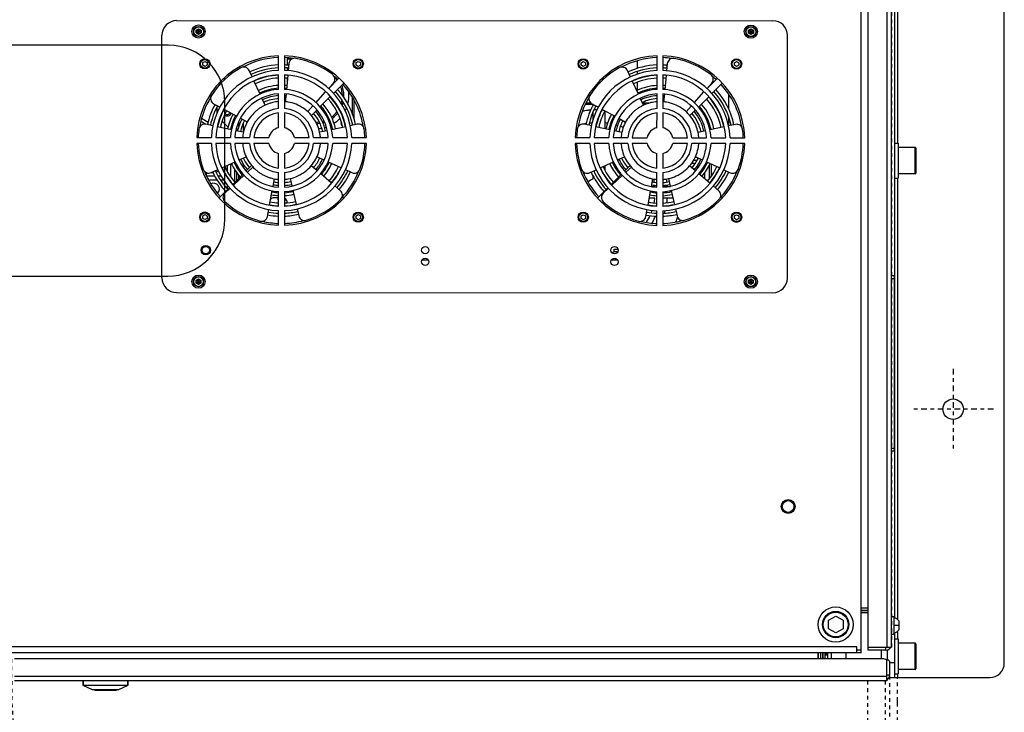
# Model space of a CAD drawing. Units: inches. Extents: x 0 to 827, y -15 to 585.
# Drawn here: x 243 to 269, y 493 to 512 of the extents above; entities that cross this region are included whole.
import ezdxf

# ---------------------------------------------------------------- set-up
doc = ezdxf.new("R2010")
doc.units = ezdxf.units.IN
doc.header["$LTSCALE"] = 5
for name, pattern in [('AXES2', [1.125, 0.75, -0.125, 0.125, -0.125]), ('CACHE', [0.375, 0.25, -0.125]), ('FANTOME', [2.5, 1.25, -0.25, 0.25, -0.25, 0.25, -0.25])]:
    doc.linetypes.add(name, pattern=pattern)
for name, color, linetype in [('GE-ANCHORAGE_FLOOR', 222, 'Continuous'), ('GE-CLEARANCE', 83, 'FANTOME'), ('GE-EQUIPMENT', 140, 'Continuous'), ('GE-EQUIPMENT_INSERTION', 140, 'Continuous'), ('GE-EQUIPMENT_LIGHT', 141, 'Continuous'), ('GE-EQUIPMENT_MOVEMENT', 241, 'CACHE'), ('GE-EQUIPMENT_OUTLINE', 131, 'CACHE')]:
    doc.layers.add(name, color=color, linetype=linetype)

# ---------------------------------------------------------------- blocks, each defined once
blk = doc.blocks.new('*U434')
at = {"layer": 'GE-ANCHORAGE_FLOOR'}
blk.add_lwpolyline([(1287.19, -714.25), (1356, -714.25, 0.414214), (1366, -704.25), (1366, -17.25, 0.414214), (1356, -7.25), (1286, -7.25)], format="xyb", dxfattribs=at)
blk.add_lwpolyline([(833.25, -400.75), (833.25, -320.75, 0.410463), (794.75, -281.75), (574.25, -281.75, 0.414214), (535.25, -320.75), (535.25, -400.75, 0.414214), (574.25, -439.75), (794.25, -439.75, 0.414214)], format="xyb", close=True, dxfattribs=at)
at = {"layer": 'GE-ANCHORAGE_FLOOR', "color": 83, "linetype": 'AXES2'}
for points in [[(1331, -503.25), (1331, -558.25)], [(1358.5, -530.75), (1303.5, -530.75)]]:
    blk.add_lwpolyline(points, dxfattribs=at)
at = {"layer": 'GE-ANCHORAGE_FLOOR'}
blk.add_circle((1331, -530.75), 7, dxfattribs=at)
at = {"layer": 'GE-CLEARANCE'}
blk.add_lwpolyline([(73, -714.25), (73, -1397.25), (1293, -1397.25), (1293, -714.25)], dxfattribs=at)
at = {"layer": 'GE-EQUIPMENT'}
for p, q in [((1289, -693.55), (1289, -10.25)), ((1273, -693.55), (1289, -693.55)), ((1286, -695.41), (1286, -702.05)), ((1286.6, -702.05), (1285.6, -702.05)), ((1285.6, -716.55), (1285.6, -702.05)), ((1287.6, -703.05), (1286.6, -702.05)), ((1287.6, -703.05), (1287.6, -712.55)), ((1285.6, -716.55), (689.45, -716.55))]:
    blk.add_line(p, q, dxfattribs=at)
for centre, start, end in [((1285, -691.55), 270, 329.55868), ((1283.6, -712.55), 300.44132, 0)]:
    blk.add_arc(centre, 4, start, end, dxfattribs=at)
at = {"layer": 'GE-EQUIPMENT_LIGHT'}
for p, q in [((1286, -693.55), (1286, -10.25)), ((1293, -46.98), (1293, -348.75)), ((1268.25, -695.3), (1268.25, -70)), ((1273, -693.55), (1273, -70)), ((1291, -231.3), (1291, -501.3)), ((800.29, -265), (1207.79, -265.09)), ((790.25, -440.99), (790.29, -274.99)), ((813.59, -271.52), (815.29, -270.54)), ((813.59, -273.48), (816.99, -271.52)), ((813.59, -273.48), (813.59, -271.52)), ((813.59, -271.52), (816.99, -273.48)), ((815.29, -274.46), (813.59, -273.48)), ((813.79, -271.63), (815.29, -270.77)), ((813.79, -273.37), (813.79, -271.63)), ((815.29, -274.23), (813.79, -273.37)), ((815.29, -274.46), (815.29, -270.54)), ((815.29, -270.54), (816.99, -271.52)), ((815.29, -270.77), (816.79, -271.63)), ((816.79, -273.37), (815.29, -274.23)), ((816.99, -273.48), (815.29, -274.46)), ((816.79, -271.63), (816.79, -273.37)), ((816.99, -271.52), (816.99, -273.48)), ((1191.09, -271.6), (1192.79, -270.62)), ((1191.09, -273.56), (1194.49, -271.6)), ((1191.09, -271.6), (1194.49, -273.56)), ((1191.09, -273.56), (1191.09, -271.6)), ((1192.79, -274.55), (1191.09, -273.56)), ((1191.29, -271.72), (1192.79, -270.85)), ((1191.29, -273.45), (1191.29, -271.72)), ((1192.79, -274.32), (1191.29, -273.45)), ((1192.79, -270.62), (1194.49, -271.6)), ((1192.79, -274.55), (1192.79, -270.62)), ((1192.79, -270.85), (1194.29, -271.72)), ((1194.29, -273.45), (1192.79, -274.32)), ((1194.49, -273.56), (1192.79, -274.55)), ((1194.29, -271.72), (1194.29, -273.45)), ((1194.49, -271.6), (1194.49, -273.56)), ((1217.75, -441.09), (1217.79, -275.09)), ((870.03, -299.05), (870.03, -289.05)), ((874.03, -289.05), (874.03, -299.05)), ((1128.63, -299.11), (1128.63, -289.1)), ((1132.63, -289.1), (1132.63, -299.11)), ((816.63, -294.6), (816.13, -294.6)), ((818.13, -293.73), (819.63, -292.87)), ((818.13, -295.47), (818.13, -293.73)), ((819.63, -296.33), (818.13, -295.47)), ((819.63, -292.87), (821.13, -293.74)), ((821.13, -295.47), (819.63, -296.33)), ((821.13, -293.74), (821.13, -295.47)), ((822.63, -294.6), (823.13, -294.6)), ((875.81, -290.4), (875.81, -295.42)), ((877.06, -294.4), (876.58, -299.4)), ((876.59, -291.4), (876.59, -290.46)), ((878.99, -291.4), (876.59, -291.4)), ((921.43, -294.62), (920.93, -294.62)), ((922.93, -293.76), (924.43, -292.89)), ((922.93, -295.49), (922.93, -293.76)), ((924.43, -296.36), (922.93, -295.49)), ((924.43, -292.89), (925.93, -293.76)), ((925.93, -295.49), (924.43, -296.36)), ((925.93, -293.76), (925.93, -295.49)), ((927.43, -294.62), (927.93, -294.62)), ((1075.23, -294.66), (1074.73, -294.66)), ((1076.73, -293.79), (1078.23, -292.93)), ((1076.73, -295.52), (1076.73, -293.79)), ((1078.23, -296.39), (1076.73, -295.52)), ((1078.23, -292.93), (1079.73, -293.79)), ((1079.73, -295.52), (1078.23, -296.39)), ((1079.73, -293.79), (1079.73, -295.52)), ((1081.23, -294.66), (1081.73, -294.66)), ((1115.06, -292.63), (1115.06, -297.81)), ((1135.66, -294.46), (1135.18, -299.46)), ((1137.5, -291.5), (1137.5, -290.86)), ((1180.03, -294.68), (1179.53, -294.68)), ((1181.53, -293.81), (1183.03, -292.95)), ((1181.53, -295.55), (1181.53, -293.81)), ((1183.03, -296.41), (1181.53, -295.55)), ((1183.03, -292.95), (1184.53, -293.82)), ((1184.53, -295.55), (1183.03, -296.41)), ((1184.53, -293.82), (1184.53, -295.55)), ((1186.03, -294.68), (1186.53, -294.68)), ((845.81, -296.69), (845.81, -296.72)), ((851.89, -303.53), (849.81, -299.06)), ((870.03, -312.07), (870.03, -302.06)), ((874.03, -302.06), (874.03, -312.07)), ((876.3, -302.37), (875.35, -312.27)), ((875.81, -297.43), (875.81, -299.3)), ((875.81, -302.3), (875.81, -302.47)), ((1110.49, -303.59), (1108.41, -299.11)), ((1115.06, -299.89), (1115.06, -301.88)), ((1128.63, -312.13), (1128.63, -302.11)), ((1132.63, -302.11), (1132.63, -312.13)), ((1134.9, -302.43), (1133.95, -312.32)), ((830.03, -308.61), (829.36, -307.94)), ((833.29, -305.22), (832.68, -304.61)), ((833.45, -305.09), (832.83, -304.47)), ((857.33, -315.29), (853.14, -306.24)), ((875.81, -304.53), (875.81, -307.49)), ((904.13, -311.55), (907.49, -307.83)), ((904.15, -311.57), (911.24, -304.49)), ((907.48, -314.9), (914.56, -307.81)), ((1088.63, -308.67), (1087.96, -307.99)), ((1091.89, -305.28), (1091.28, -304.67)), ((1092.05, -305.15), (1091.43, -304.53)), ((1115.93, -315.34), (1111.74, -306.3)), ((1115.06, -305.03), (1115.06, -305.15)), ((1115.06, -307.36), (1115.06, -312.74)), ((1162.73, -311.61), (1166.09, -307.89)), ((1162.75, -311.63), (1169.84, -304.55)), ((1166.08, -314.95), (1173.16, -307.87)), ((870.03, -325.1), (870.03, -315.07)), ((874.03, -315.08), (874.03, -325.1)), ((875.06, -315.25), (874.56, -320.48)), ((895.43, -321.15), (902.12, -313.76)), ((1128.63, -325.16), (1128.63, -315.13)), ((1132.63, -315.13), (1132.63, -325.16)), ((1133.66, -315.31), (1133.16, -320.54)), ((1154.03, -321.21), (1160.72, -313.82)), ((1177.5, -315.3), (1177.5, -325.32)), ((825.56, -321.82), (830.01, -324.23)), ((860.82, -322.83), (858.62, -318.07)), ((898.29, -324.08), (905.35, -317.02)), ((920.59, -329.48), (920.59, -317.67)), ((921.59, -332.3), (921.59, -319.57)), ((1085.16, -322.41), (1079.61, -322.41)), ((1083.68, -321.52), (1080.09, -321.52)), ((1084.11, -321.87), (1084.11, -322.41)), ((1084.16, -321.87), (1088.61, -324.28)), ((1119.42, -322.89), (1117.22, -318.13)), ((1123.13, -321.52), (1118.79, -321.52)), ((1120.55, -322.42), (1119.21, -322.42)), ((1156.89, -324.14), (1163.95, -317.07)), ((827.81, -324.21), (827.81, -328.51)), ((832.63, -325.65), (841.38, -330.39)), ((870.02, -338.24), (870.03, -328.12)), ((874.03, -328.12), (874.02, -338.24)), ((889.91, -327.26), (893.41, -323.39)), ((892.46, -329.91), (896.19, -326.17)), ((1084.91, -333.08), (1084.91, -327.64)), ((1085.56, -326.04), (1085.61, -326.04)), ((1085.61, -326.04), (1085.64, -326.03)), ((1091.23, -325.71), (1099.98, -330.45)), ((1092.91, -326.62), (1092.91, -338.95)), ((1128.62, -338.29), (1128.63, -328.17)), ((1132.63, -328.18), (1132.62, -338.29)), ((1148.51, -327.31), (1152.01, -323.44)), ((1151.06, -329.96), (1154.79, -326.23)), ((825.16, -336.92), (820.36, -335.89)), ((831.43, -333.83), (835.44, -337.85)), ((839.81, -331.52), (839.81, -333.5)), ((842.81, -337.43), (842.81, -334.32)), ((843.95, -331.79), (848.59, -334.31)), ((845.81, -335.35), (845.81, -341.37)), ((923.69, -335.91), (918.89, -336.94)), ((1083.76, -336.98), (1078.96, -335.94)), ((1102.55, -331.84), (1107.19, -334.36)), ((1182.29, -335.97), (1177.49, -337)), ((1177.5, -330.76), (1177.5, -337)), ((837.88, -339.66), (828.1, -337.55)), ((845.97, -341.4), (840.87, -340.3)), ((841.31, -338.16), (841.31, -340.4)), ((903.17, -340.32), (898.08, -341.41)), ((915.95, -337.57), (906.17, -339.67)), ((1096.48, -339.72), (1086.7, -337.61)), ((1104.57, -341.46), (1099.47, -340.36)), ((1161.77, -340.37), (1156.68, -341.47)), ((1174.55, -337.63), (1164.77, -339.73)), ((814.06, -345), (824.06, -345)), ((824.06, -349), (814.06, -349)), ((827.07, -345), (837.08, -345)), ((837.08, -349), (827.07, -349)), ((840.08, -345.01), (850.11, -345.01)), ((850.11, -349.01), (840.08, -349.01)), ((853.13, -345.01), (863.25, -345.01)), ((863.25, -349.01), (853.13, -349.01)), ((880.8, -345.01), (890.92, -345.02)), ((890.92, -349.02), (880.8, -349.01)), ((893.93, -345.02), (903.96, -345.02)), ((903.96, -349.02), (893.93, -349.02)), ((906.96, -345.02), (916.98, -345.02)), ((916.98, -349.02), (906.96, -349.02)), ((919.98, -345.02), (929.99, -345.03)), ((929.99, -349.03), (919.98, -349.02)), ((1072.66, -345.06), (1082.66, -345.06)), ((1082.66, -349.06), (1072.66, -349.06)), ((1085.67, -345.06), (1095.68, -345.06)), ((1095.68, -349.06), (1085.67, -349.06)), ((1098.68, -345.06), (1108.71, -345.06)), ((1108.71, -349.06), (1098.68, -349.06)), ((1111.73, -345.07), (1121.85, -345.07)), ((1121.85, -349.07), (1111.73, -349.07)), ((1139.4, -345.07), (1149.52, -345.07)), ((1149.52, -349.07), (1139.4, -349.07)), ((1152.53, -345.07), (1162.56, -345.08)), ((1162.56, -349.08), (1152.53, -349.07)), ((1165.56, -345.08), (1175.58, -345.08)), ((1175.58, -349.08), (1165.56, -349.08)), ((1178.58, -345.08), (1188.59, -345.08)), ((1188.59, -349.08), (1178.58, -349.08)), ((1291, -348.75), (1293.5, -348.75)), ((1293.5, -348.75), (1293.5, -372.75)), ((870.02, -365.91), (870.02, -355.79)), ((874.02, -355.79), (874.02, -365.91)), ((1128.62, -365.96), (1128.62, -355.84)), ((1132.62, -355.84), (1132.62, -365.96)), ((1305, -351.75), (1293.5, -351.75)), ((1305, -369.75), (1305, -351.75)), ((1305.5, -352.25), (1305.5, -369.25)), ((831.13, -365.67), (840.2, -361.53)), ((837.31, -371.93), (837.31, -362.85)), ((839.81, -361.71), (839.81, -362.51)), ((843.02, -360.25), (847.78, -358.08)), ((845.81, -362.98), (845.81, -365.08)), ((896.26, -358.09), (901.02, -360.26)), ((903.84, -361.55), (912.91, -365.69)), ((1089.73, -365.73), (1098.8, -361.59)), ((1101.62, -360.3), (1106.38, -358.13)), ((1154.65, -362.72), (1152.16, -362.72)), ((1155.89, -360.72), (1153.48, -360.72)), ((1156.14, -358.72), (1154.56, -358.72)), ((1154.86, -358.14), (1159.62, -360.32)), ((1156.21, -358.76), (1156.21, -360.17)), ((1162.44, -361.6), (1171.51, -365.75)), ((1165.81, -371.29), (1165.81, -363.14)), ((1305.5, -360.75), (1305, -360.75)), ((820.75, -371.47), (820.75, -369.01)), ((823.94, -368.95), (828.41, -366.91)), ((834.81, -363.99), (834.81, -367.9)), ((845.76, -369.94), (838.69, -377.01)), ((839.81, -366.52), (839.81, -375.1)), ((841.31, -363.5), (841.31, -365.11)), ((841.31, -368.87), (841.31, -374.39)), ((842.81, -367.57), (842.81, -366.17)), ((851.58, -364.12), (847.85, -367.85)), ((852.48, -365.14), (848.67, -368.67)), ((870.01, -378.95), (870.02, -368.92)), ((874.02, -368.92), (874.01, -378.95)), ((896.31, -367.74), (892.29, -364.31)), ((892.32, -364.28), (892.68, -364.64)), ((906.11, -376.1), (898.54, -369.64)), ((915.63, -366.93), (920.09, -368.97)), ((1082.54, -369.01), (1087.01, -366.97)), ((1092.91, -364.28), (1092.91, -367.15)), ((1104.36, -370), (1097.29, -377.07)), ((1110.18, -364.17), (1106.45, -367.91)), ((1111.08, -365.19), (1107.27, -368.73)), ((1128.61, -379.01), (1128.62, -368.98)), ((1132.62, -368.98), (1132.61, -379.01)), ((1154.91, -367.79), (1150.89, -364.37)), ((1150.92, -364.34), (1151.28, -364.69)), ((1156.21, -364.03), (1156.21, -366.1)), ((1164.71, -376.16), (1157.14, -369.7)), ((1161.31, -365.36), (1161.31, -363.61)), ((1161.31, -373.25), (1161.31, -368.97)), ((1164.31, -364.01), (1164.31, -373.23)), ((1174.23, -366.99), (1178.69, -369.03)), ((1305, -369.75), (1293.5, -369.75)), ((826.46, -371.47), (820.75, -371.47)), ((822.17, -373.87), (827.79, -373.87)), ((830.93, -371.47), (828.73, -371.47)), ((830.14, -373.87), (832.26, -373.87)), ((834.57, -371.47), (834.35, -371.47)), ((846.43, -370.75), (839.12, -377.53)), ((842.81, -372.89), (842.81, -370.8)), ((866.23, -378.32), (867.18, -373.22)), ((877.95, -373), (879.11, -378.1)), ((1084.91, -373.25), (1084.91, -371.19)), ((1092.91, -371.14), (1092.91, -371.44)), ((1105.03, -370.81), (1097.72, -377.59)), ((1124.83, -378.37), (1125.78, -373.28)), ((1136.55, -373.05), (1137.71, -378.16)), ((1165.81, -374.84), (1165.81, -374.65)), ((1291, -372.75), (1293.5, -372.75)), ((1293, -372.75), (1293, -674.52)), ((836.57, -379.13), (829.48, -386.21)), ((836.93, -379.56), (833.27, -382.95)), ((834.81, -377.01), (834.81, -379.97)), ((863.87, -391.12), (865.68, -381.31)), ((870.01, -391.97), (870.01, -381.95)), ((874.01, -381.96), (874.01, -391.97)), ((879.79, -381.09), (882.02, -390.87)), ((912.22, -381.32), (908.38, -378.04)), ((1095.17, -379.19), (1088.1, -386.25)), ((1095.53, -379.62), (1091.87, -383.01)), ((1122.47, -391.18), (1124.28, -381.36)), ((1124.83, -378.42), (1127.2, -378.42)), ((1128.61, -392.02), (1128.61, -382.01)), ((1132.61, -378.42), (1137.77, -378.42)), ((1132.61, -382.01), (1132.61, -392.03)), ((1138.39, -381.15), (1140.62, -390.92)), ((1170.82, -381.37), (1166.98, -378.09)), ((833.4, -388.94), (832.8, -389.54)), ((870.01, -386.2), (866.81, -386.2)), ((910.4, -389.02), (911.11, -389.73)), ((913.46, -385.43), (914.39, -386.36)), ((1092, -389), (1091.37, -389.63)), ((1127.2, -386.42), (1123.35, -386.42)), ((1139.59, -386.42), (1132.61, -386.42)), ((1169, -389.07), (1169.68, -389.75)), ((1172.06, -385.49), (1173, -386.43)), ((862.41, -398.98), (863.32, -394.06)), ((870.01, -404.98), (870.01, -394.97)), ((874.01, -394.97), (874.01, -404.98)), ((882.69, -393.8), (883.77, -398.54)), ((1121.01, -399.04), (1121.92, -394.12)), ((1128.61, -405.03), (1128.61, -395.03)), ((1132.61, -395.03), (1132.61, -405.04)), ((1141.29, -393.85), (1142.37, -398.6)), ((816.61, -399.4), (816.11, -399.4)), ((818.11, -398.53), (819.61, -397.67)), ((818.11, -400.27), (818.11, -398.53)), ((819.61, -401.13), (818.11, -400.27)), ((819.61, -397.67), (821.11, -398.54)), ((821.11, -400.27), (819.61, -401.13)), ((821.11, -398.54), (821.11, -400.27)), ((822.61, -399.4), (823.11, -399.4)), ((921.41, -399.42), (920.91, -399.42)), ((922.91, -398.56), (924.41, -397.69)), ((922.91, -400.29), (922.91, -398.56)), ((924.41, -401.16), (922.91, -400.29)), ((924.41, -397.69), (925.91, -398.56)), ((925.91, -400.29), (924.41, -401.16)), ((925.91, -398.56), (925.91, -400.29)), ((927.41, -399.42), (927.91, -399.42)), ((1075.21, -399.46), (1074.71, -399.46)), ((1076.71, -398.59), (1078.21, -397.73)), ((1076.71, -400.32), (1076.71, -398.59)), ((1078.21, -401.19), (1076.71, -400.32)), ((1078.21, -397.73), (1079.71, -398.59)), ((1079.71, -400.32), (1078.21, -401.19)), ((1079.71, -398.59), (1079.71, -400.32)), ((1081.21, -399.46), (1081.71, -399.46)), ((1141.6, -402.73), (1141.6, -402.74)), ((1180.01, -399.48), (1179.51, -399.48)), ((1181.51, -398.61), (1183.01, -397.75)), ((1181.51, -400.35), (1181.51, -398.61)), ((1183.01, -401.21), (1181.51, -400.35)), ((1183.01, -397.75), (1184.51, -398.62)), ((1184.51, -400.35), (1183.01, -401.21)), ((1184.51, -398.62), (1184.51, -400.35)), ((1186.01, -399.48), (1186.51, -399.48)), ((1099.25, -421.25), (1101.89, -421.25)), ((1099.25, -423.25), (1099.25, -421.25)), ((1101.71, -423.25), (1099.25, -423.25)), ((972.38, -428.8), (968.13, -428.8)), ((972.34, -428.75), (968.16, -428.75)), ((1101.66, -428.8), (1097.45, -428.8)), ((1101.62, -428.75), (1097.48, -428.75)), ((1100.91, -428.78), (1101.13, -428.6)), ((1101.13, -428.6), (1101.38, -428.39)), ((813.55, -442.52), (815.25, -441.54)), ((813.55, -442.52), (816.95, -444.48)), ((813.55, -444.48), (816.95, -442.52)), ((813.55, -444.48), (813.55, -442.52)), ((813.75, -442.63), (815.25, -441.77)), ((813.75, -444.37), (813.75, -442.63)), ((815.25, -441.54), (816.95, -442.52)), ((815.25, -445.46), (815.25, -441.54)), ((815.25, -441.77), (816.75, -442.63)), ((816.75, -442.63), (816.75, -444.37)), ((816.95, -442.52), (816.95, -444.48)), ((1191.05, -442.6), (1192.75, -441.62)), ((1191.05, -442.6), (1194.45, -444.56)), ((1191.05, -444.56), (1194.45, -442.6)), ((1191.05, -444.56), (1191.05, -442.6)), ((1191.25, -442.72), (1192.75, -441.85)), ((1191.25, -444.45), (1191.25, -442.72)), ((1192.75, -441.62), (1194.45, -442.6)), ((1192.75, -445.55), (1192.75, -441.62)), ((1192.75, -441.85), (1194.25, -442.72)), ((1194.25, -442.72), (1194.25, -444.45)), ((1194.45, -442.6), (1194.45, -444.56)), ((1290.8, -439.55), (1289, -439.55)), ((1290.8, -441.55), (1289, -441.55)), ((1290.8, -439.55), (1290.8, -559.55)), ((815.25, -445.46), (813.55, -444.48)), ((815.25, -445.23), (813.75, -444.37)), ((816.75, -444.37), (815.25, -445.23)), ((816.95, -444.48), (815.25, -445.46)), ((1192.75, -445.55), (1191.05, -444.56)), ((1192.75, -445.32), (1191.25, -444.45)), ((1194.25, -444.45), (1192.75, -445.32)), ((1194.45, -444.56), (1192.75, -445.55)), ((800.25, -451), (1207.75, -451.09)), ((1290.8, -498.3), (1291, -498.3)), ((1290.8, -501.3), (1291, -501.3)), ((1291, -501.3), (1291, -673.44)), ((1290.8, -557.55), (1289, -557.55)), ((1290.8, -559.55), (1289, -559.55)), ((1245.75, -675.11), (1250.75, -672.23)), ((1250.75, -672.23), (1255.75, -675.11)), ((1273, -666.75), (1268.25, -666.75)), ((1268.25, -668.25), (1273, -668.25)), ((1268.25, -668.35), (1273, -668.35)), ((1268.25, -669.85), (1273, -669.85)), ((1289, -672.55), (1290.6, -672.55)), ((1290.6, -672.55), (1290.6, -684.55)), ((1242.25, -678), (1241.75, -678)), ((1245.75, -680.89), (1245.75, -675.11)), ((1255.75, -675.11), (1255.75, -680.89)), ((1259.25, -678), (1259.75, -678)), ((1290.6, -678.55), (1293.9, -678.55)), ((1293.9, -675.55), (1293.9, -681.55)), ((1250.75, -683.77), (1245.75, -680.89)), ((1255.75, -680.89), (1250.75, -683.77)), ((1289, -684.55), (1290.6, -684.55)), ((1291, -683.66), (1291, -714.25)), ((1293, -682.58), (1293, -687.75)), ((1291, -687.75), (1293.5, -687.75)), ((1293.5, -687.75), (1293.5, -711.75)), ((1305, -690.75), (1293.5, -690.75)), ((1305, -708.75), (1305, -690.75)), ((1305.5, -691.25), (1305.5, -708.25)), ((1268.25, -697.3), (97.75, -697.3)), ((1265.25, -693.3), (100.75, -693.3)), ((1238.75, -701.55), (1238.75, -697.3)), ((1239, -701.55), (1239, -697.3)), ((1240.5, -701.55), (1240.5, -697.3)), ((1240.55, -701.55), (1240.55, -697.3)), ((1242.05, -701.55), (1242.05, -697.3)), ((1242.1, -701.55), (1242.1, -697.3)), ((1243.6, -701.55), (1243.6, -697.3)), ((1243.6, -697.75), (1245.1, -697.75)), ((1243.6, -698.75), (1245.1, -698.75)), ((1245.1, -697.3), (1245.1, -701.55)), ((1247.6, -697.3), (1247.6, -701.55)), ((1257.6, -697.3), (1257.6, -701.55)), ((1265.25, -697.3), (1265.25, -693.3)), ((1265.25, -695.3), (1268.25, -695.3)), ((1268.25, -697.3), (1268.25, -695.3)), ((1273, -695.55), (1273, -693.55)), ((1285, -695.55), (1273, -695.55)), ((1282, -701.55), (1282, -695.55)), ((1285, -695.55), (1285, -693.55)), ((1287.88, -694.32), (1287.04, -693.51)), ((1305.5, -699.75), (1305, -699.75)), ((1283.6, -701.55), (689.45, -701.55)), ((1240.5, -700.65), (1240.55, -700.65)), ((1242.05, -700.65), (1242.1, -700.65)), ((1285.6, -702.05), (1283.6, -701.55)), ((1284.6, -701.55), (1284.6, -701.8)), ((1291, -704.25), (1287.6, -704.25)), ((1287.6, -712.55), (1285.6, -712.55)), ((1291, -711.75), (1293.5, -711.75)), ((1293, -711.75), (1293, -714.25)), ((1305, -708.75), (1293.5, -708.75)), ((1285.6, -713.55), (689.45, -713.55)), ((736.2, -716.55), (736.2, -719.55)), ((736.2, -719.55), (742.63, -722.55)), ((736.7, -719.55), (736.7, -716.55)), ((736.7, -719.55), (766.7, -719.55)), ((760.77, -722.55), (767.2, -719.55)), ((766.7, -716.55), (766.7, -719.55)), ((767.2, -719.55), (767.2, -716.55)), ((1286.37, -715.43), (1285.56, -714.59)), ((742.63, -722.55), (760.77, -722.55)), ((744.4, -722.55), (744.4, -723.05)), ((759, -723.05), (744.4, -723.05)), ((759, -722.55), (759, -723.05))]:
    blk.add_line(p, q, dxfattribs=at)
for centre, radius in [((815.29, -272.5), 4.5), ((815.29, -272.5), 3.5), ((1192.79, -272.58), 4.5), ((1192.79, -272.58), 3.5), ((815.29, -272.5), 3.3), ((1192.79, -272.58), 3.3), ((819.63, -294.6), 3.5), ((819.63, -294.6), 3), ((924.43, -294.62), 3.5), ((924.43, -294.62), 3), ((1078.23, -294.66), 3.5), ((1078.23, -294.66), 3), ((1183.03, -294.68), 3.5), ((1183.03, -294.68), 3), ((819.61, -399.4), 3.5), ((819.61, -399.4), 3), ((924.41, -399.42), 3.5), ((924.41, -399.42), 3), ((1078.21, -399.46), 3.5), ((1078.21, -399.46), 3), ((1183.01, -399.48), 3.5), ((1183.01, -399.48), 3), ((820.25, -422), 3.25), ((820.25, -422), 2.5), ((970.25, -422.03), 2.5), ((1099.55, -422.06), 2.5), ((970.25, -430.03), 2.5), ((1099.55, -430.06), 2.5), ((815.25, -443.5), 4.5), ((815.25, -443.5), 3.5), ((815.25, -443.5), 3.3), ((1192.75, -443.58), 4.5), ((1192.75, -443.58), 3.5), ((1192.75, -443.58), 3.3), ((1218.25, -597.3), 4.8), ((1218.25, -597.3), 4), ((1250.75, -678), 12), ((1250.75, -678), 9), ((1250.75, -678), 8.5)]:
    blk.add_circle(centre, radius, dxfattribs=at)
for centre, radius, start, end in [((800.29, -275), 10, 89.98741, 179.98741), ((1207.79, -275.09), 10, 359.98741, 89.98741), ((872.02, -347.01), 58, 91.96351, 178.0113), ((872.02, -347.01), 58, 1.96351, 88.0113), ((1130.62, -347.07), 58, 91.96351, 178.0113), ((1130.62, -347.07), 58, 1.96351, 88.0113), ((872.02, -347.01), 56.75, 92.00747, 117.75212), ((872.02, -347.01), 51.75, 92.20346, 114.84873), ((872.02, -347.01), 56.75, 81.89109, 87.9666), ((872.02, -347.01), 51.75, 84.52438, 87.77135), ((876.59, -297.4), 7, 93.86046, 96.37786), ((876.59, -297.4), 6, 89.99836, 97.44772), ((876.59, -297.4), 2, 79.13913, 103.6961), ((881.04, -294.79), 4, 80.19839, 174.52672), ((872.02, -347.01), 57, 52.17477, 80.19839), ((1130.62, -347.07), 56.75, 92.00747, 117.75212), ((1130.62, -347.07), 51.75, 92.20346, 114.84873), ((1130.62, -347.07), 56.75, 81.89109, 87.9666), ((1130.62, -347.07), 51.75, 84.52438, 87.77135), ((1139.64, -294.84), 4, 80.19839, 174.52672), ((1130.62, -347.07), 57, 52.17477, 80.19839), ((872.02, -347.01), 48, 92.37542, 177.59939), ((872.02, -347.01), 57, 119.17477, 147.19839), ((872.02, -347.01), 45, 92.53472, 177.44009), ((846.19, -300.74), 4, 24.84644, 119.17477), ((872.02, -347.01), 49.75, 92.29258, 114.84739), ((872.02, -347.01), 44.75, 92.55012, 114.84739), ((872.02, -347.01), 49.75, 84.52433, 87.68223), ((872.02, -347.01), 48, 2.37542, 87.59939), ((872.02, -347.01), 45, 2.53472, 87.44009), ((872.02, -347.01), 44.75, 84.52435, 87.42469), ((904.52, -305.15), 4, 317.84644, 52.17477), ((1130.62, -347.07), 48, 92.37542, 177.59939), ((1130.62, -347.07), 57, 119.17477, 147.19839), ((1130.62, -347.07), 45, 92.53472, 177.44009), ((1104.79, -300.79), 4, 24.84644, 119.17477), ((1130.62, -347.07), 49.75, 92.29258, 114.84739), ((1130.62, -347.07), 44.75, 92.55012, 114.84739), ((1130.62, -347.07), 49.75, 84.52433, 87.68223), ((1130.62, -347.07), 48, 2.37542, 87.59939), ((1130.62, -347.07), 45, 2.53472, 87.44009), ((1130.62, -347.07), 44.75, 84.52435, 87.42469), ((1163.12, -305.21), 4, 317.84644, 52.17477), ((872.02, -347.01), 42.75, 92.67717, 114.84768), ((872.02, -347.01), 37.75, 93.02578, 114.84965), ((872.02, -347.01), 37.75, 84.52372, 86.95044), ((872.02, -347.01), 42.75, 84.52725, 87.29813), ((895.59, -316.4), 22.5, 150.54938, 151.6291), ((872.02, -347.01), 51.75, 47.5904, 47.84835), ((872.02, -347.01), 56.75, 47.36291, 50.48452), ((895.59, -316.4), 18, 36.535, 45.70936), ((895.59, -316.4), 19, 356.07223, 22.23918), ((872.02, -347.01), 56.75, 9.37645, 42.60929), ((1130.62, -347.07), 42.75, 92.67717, 114.84768), ((1130.62, -347.07), 37.75, 93.02578, 114.84965), ((1130.62, -347.07), 37.75, 84.52372, 86.95044), ((1130.62, -347.07), 42.75, 84.52725, 87.29813), ((1130.62, -347.07), 51.75, 47.5904, 47.84835), ((1130.62, -347.07), 56.75, 47.36291, 50.48452), ((1130.62, -347.07), 56.75, 9.37645, 42.60929), ((827.47, -318.3), 4, 147.19839, 241.52672), ((872.02, -347.01), 35, 93.26323, 176.71158), ((872.02, -347.01), 32, 93.57073, 176.40408), ((872.02, -347.01), 35.75, 93.19575, 114.84797), ((872.02, -347.01), 35.75, 84.52397, 86.77906), ((872.02, -347.01), 35, 3.26323, 86.71158), ((872.02, -347.01), 32, 3.57073, 86.40408), ((872.02, -347.01), 49.75, 47.69614, 47.84875), ((872.02, -347.01), 49.75, 12.12762, 42.27867), ((872.02, -347.01), 51.75, 12.1276, 42.37974), ((895.59, -316.4), 18, 0.24527, 20.88268), ((895.59, -316.4), 22.5, 345.0879, 6.51154), ((1086.07, -318.36), 4, 147.19839, 241.52672), ((1130.62, -347.07), 35, 93.26323, 176.71158), ((1130.62, -347.07), 32, 93.57073, 176.40408), ((1130.62, -347.07), 35.75, 93.19575, 114.84797), ((1130.62, -347.07), 35.75, 84.52397, 86.77906), ((1130.62, -347.07), 35, 3.26323, 86.71158), ((1130.62, -347.07), 32, 3.57073, 86.40408), ((1130.62, -347.07), 49.75, 47.69614, 47.84875), ((1130.62, -347.07), 49.75, 12.12762, 42.27867), ((1130.62, -347.07), 51.75, 12.1276, 42.37974), ((872.02, -347.01), 56.75, 148.57942, 170.64554), ((872.02, -347.01), 51.75, 151.52437, 167.84706), ((824.81, -317.32), 2, 211.43492, 230.92614), ((872.02, -347.01), 30.75, 93.71818, 114.85007), ((872.02, -347.01), 28.75, 93.98101, 114.84945), ((872.02, -347.01), 30.75, 84.52411, 86.25663), ((872.02, -347.01), 28.75, 84.52772, 85.99432), ((872.02, -347.01), 37.75, 12.12779, 41.41371), ((872.02, -347.01), 42.75, 12.1277, 41.83513), ((872.02, -347.01), 44.75, 12.12768, 41.97602), ((895.59, -316.4), 18, 342.32778, 350.45684), ((895.59, -316.4), 19, 339.54306, 347.38523), ((1130.62, -347.07), 56.75, 148.57942, 170.64554), ((1130.62, -347.07), 51.75, 151.52437, 167.84706), ((1130.62, -347.07), 30.75, 93.71818, 114.85007), ((1130.62, -347.07), 28.75, 93.98101, 114.84945), ((1130.62, -347.07), 30.75, 84.52411, 86.25663), ((1130.62, -347.07), 28.75, 84.52772, 85.99432), ((1130.62, -347.07), 37.75, 12.12779, 41.41371), ((1130.62, -347.07), 42.75, 12.1277, 41.83513), ((1130.62, -347.07), 44.75, 12.12768, 41.97602), ((872.02, -347.01), 49.75, 151.52437, 167.84622), ((872.02, -347.01), 44.75, 151.52424, 167.84622), ((872.02, -347.01), 42.75, 151.52642, 167.84898), ((834.81, -327.22), 3, 178.18877, 182.9378), ((834.81, -327.22), 3, 232.98226, 338.05933), ((834.81, -327.22), 2, 227.10464, 341.35632), ((872.02, -347.01), 37.75, 151.52422, 167.84915), ((872.02, -347.01), 22, 95.20331, 174.7715), ((872.02, -347.01), 19, 96.02973, 173.94508), ((872.02, -347.01), 22, 5.20331, 84.7715), ((872.02, -347.01), 19, 6.02973, 83.94508), ((872.02, -347.01), 28.75, 12.12802, 40.29734), ((872.02, -347.01), 30.75, 12.12796, 40.60185), ((872.02, -347.01), 35.75, 12.12783, 41.21416), ((895.59, -316.4), 18, 306.003, 322.54215), ((895.59, -316.4), 19, 305.42796, 321.19876), ((895.59, -316.4), 19, 327.89088, 328.52463), ((895.59, -316.4), 22.5, 332.29279, 338.02335), ((1088.91, -382.41), 56.48, 95.73232, 101.52273), ((1088.89, -382.35), 56.41, 95.7371, 101.50809), ((1130.62, -347.07), 49.75, 151.52437, 167.84622), ((1088.91, -382.41), 56.48, 91.25568, 93.41099), ((1088.9, -382.46), 56.52, 92.59288, 93.30853), ((1088.91, -382.53), 56.59, 91.26132, 92.59273), ((1130.62, -347.07), 44.75, 151.52424, 167.84622), ((1130.62, -347.07), 42.75, 151.52642, 167.84898), ((1088.91, -382.41), 56.48, 87.62855, 88.17602), ((1130.62, -347.07), 37.75, 151.52422, 167.84915), ((1130.62, -347.07), 22, 95.20331, 174.7715), ((1130.62, -347.07), 19, 96.02973, 173.94508), ((1130.62, -347.07), 22, 5.20331, 84.7715), ((1130.62, -347.07), 19, 6.02973, 83.94508), ((1130.62, -347.07), 28.75, 12.12802, 40.29734), ((1130.62, -347.07), 30.75, 12.12796, 40.60185), ((1130.62, -347.07), 35.75, 12.12783, 41.21416), ((819.51, -339.8), 4, 77.84644, 172.17477), ((802.8, -360.21), 29.75, 54.99354, 61.71079), ((802.8, -360.21), 31.75, 53.17475, 62.78664), ((802.8, -360.21), 31.75, 47.80926, 49.20573), ((872.02, -347.01), 35.75, 151.52422, 167.84514), ((872.02, -347.01), 30.75, 151.52332, 167.84916), ((872.02, -347.01), 28.75, 151.52332, 167.84916), ((895.59, -316.4), 18, 269.69837, 276.93272), ((895.59, -316.4), 19, 271.16109, 277.97717), ((895.59, -316.4), 18, 283.4716, 287.32362), ((895.59, -316.4), 19, 284.16505, 287.5345), ((895.59, -316.4), 18, 297.15021, 299.50066), ((895.59, -316.4), 19, 296.90776, 299.28716), ((895.59, -316.4), 22.5, 295.6537, 297.88763), ((895.59, -316.4), 22.5, 303.03562, 316.53306), ((914.59, -335.4), 2, 151.1173, 237.72443), ((895.59, -316.4), 22.5, 322.39917, 323.01352), ((914.59, -335.4), 2, 86.2138, 89.99836), ((914.59, -335.4), 6, 348.39096, 359.99836), ((924.53, -339.82), 4, 7.80004, 102.12837), ((1078.11, -339.85), 4, 77.84644, 172.17477), ((1088.41, -382.32), 47.5, 99.8846, 102.13566), ((1088.41, -382.32), 47.5, 95.00266, 97.25085), ((1088.41, -382.32), 47.5, 82.24959, 84.5611), ((1130.62, -347.07), 35.75, 151.52422, 167.84514), ((1088.41, -382.32), 47.5, 78.76857, 79.84004), ((1130.62, -347.07), 30.75, 151.52332, 167.84916), ((1088.41, -382.32), 47.5, 73.71922, 75.11434), ((1130.62, -347.07), 28.75, 151.52332, 167.84916), ((1183.13, -339.88), 4, 7.80004, 102.12837), ((872.02, -347.01), 57, 172.17477, 177.97573), ((872.02, -347.01), 9, 102.82699, 167.14782), ((872.02, -347.01), 9, 12.82699, 77.14782), ((895.59, -316.4), 22.5, 274.53237, 279.93462), ((895.59, -316.4), 22.5, 285.04109, 288.12381), ((914.59, -335.4), 2, 299.56351, 309.83283), ((872.02, -347.01), 57, 1.99908, 7.80004), ((1130.62, -347.07), 57, 172.17477, 177.97573), ((1088.41, -382.32), 47.5, 105.24418, 106.50538), ((1088.41, -382.32), 47.5, 68.82182, 71.30316), ((1130.62, -347.07), 9, 102.82699, 167.14782), ((1130.62, -347.07), 9, 12.82699, 77.14782), ((1130.62, -347.07), 57, 1.99908, 7.80004), ((872.02, -347.01), 58, 181.96351, 268.0113), ((872.02, -347.01), 57, 182.0018, 200.19839), ((872.02, -347.01), 48, 182.37542, 267.59939), ((872.02, -347.01), 45, 182.53472, 267.44009), ((872.02, -347.01), 35, 183.26323, 266.71158), ((872.02, -347.01), 32, 183.57073, 266.40408), ((872.02, -347.01), 22, 185.20331, 264.7715), ((872.02, -347.01), 19, 186.02973, 263.94508), ((872.02, -347.01), 9, 192.82699, 257.14782), ((872.02, -347.01), 48, 272.37542, 357.59939), ((872.02, -347.01), 45, 272.53472, 357.44009), ((872.02, -347.01), 35, 273.26323, 356.71158), ((872.02, -347.01), 32, 273.57073, 356.40408), ((872.02, -347.01), 58, 271.96351, 358.0113), ((872.02, -347.01), 9, 282.82699, 347.14782), ((872.02, -347.01), 22, 275.20331, 354.7715), ((872.02, -347.01), 19, 276.02973, 353.94508), ((872.02, -347.01), 57, 339.77642, 357.97301), ((1130.62, -347.07), 58, 181.96351, 268.0113), ((1130.62, -347.07), 57, 182.0018, 200.19839), ((1130.62, -347.07), 48, 182.37542, 267.59939), ((1130.62, -347.07), 45, 182.53472, 267.44009), ((1130.62, -347.07), 35, 183.26323, 266.71158), ((1130.62, -347.07), 32, 183.57073, 266.40408), ((1130.62, -347.07), 22, 185.20331, 264.7715), ((1130.62, -347.07), 19, 186.02973, 263.94508), ((1130.62, -347.07), 9, 192.82699, 257.14782), ((1130.62, -347.07), 58, 271.96351, 358.0113), ((1130.62, -347.07), 48, 272.37542, 357.59939), ((1130.62, -347.07), 45, 272.53472, 357.44009), ((1130.62, -347.07), 35, 273.26323, 356.71158), ((1130.62, -347.07), 32, 273.57073, 356.40408), ((1130.62, -347.07), 22, 275.20331, 354.7715), ((1130.62, -347.07), 19, 276.02973, 353.94508), ((1130.62, -347.07), 9, 282.82699, 347.14782), ((1130.62, -347.07), 57, 339.77642, 357.97301), ((1305, -352.25), 0.5, 359.98152, 90), ((872.02, -347.01), 37.75, 204.52397, 221.4098), ((872.02, -347.01), 35.75, 204.52397, 221.20881), ((872.02, -347.01), 30.75, 204.52339, 220.5929), ((872.02, -347.01), 28.75, 204.52339, 220.28537), ((872.02, -347.01), 28.75, 319.52487, 335.45106), ((872.02, -347.01), 30.75, 319.52481, 335.45143), ((872.02, -347.01), 35.75, 319.52454, 335.45084), ((872.02, -347.01), 37.75, 319.52448, 335.45084), ((1130.62, -347.07), 37.75, 204.52397, 221.4098), ((1130.62, -347.07), 35.75, 204.52397, 221.20881), ((1088.91, -382.41), 22.5, 62.45492, 65.73083), ((1088.91, -382.41), 26, 57.06605, 59.36327), ((1130.62, -347.07), 30.75, 204.52339, 220.5929), ((1130.62, -347.07), 28.75, 204.52339, 220.28537), ((1130.62, -347.07), 28.75, 319.52487, 335.45106), ((1130.62, -347.07), 30.75, 319.52481, 335.45143), ((1130.62, -347.07), 35.75, 319.52454, 335.45084), ((1130.62, -347.07), 37.75, 319.52448, 335.45084), ((822.28, -365.31), 4, 200.19839, 294.52672), ((872.02, -347.01), 56.75, 201.75296, 222.60898), ((825.53, -365.12), 4, 249.61279, 267.01833), ((872.02, -347.01), 51.75, 204.52744, 222.37974), ((872.02, -347.01), 49.75, 204.5267, 222.27867), ((825.53, -365.12), 4, 296.60773, 323.35884), ((872.02, -347.01), 44.75, 204.5267, 221.97602), ((872.02, -347.01), 42.75, 204.52475, 221.83513), ((872.02, -347.01), 42.75, 319.52801, 335.45034), ((872.02, -347.01), 44.75, 319.52442, 335.44811), ((872.02, -347.01), 49.75, 319.52444, 335.44811), ((872.02, -347.01), 51.75, 319.52445, 335.4459), ((872.02, -347.01), 56.75, 317.16187, 338.19278), ((921.75, -365.33), 4, 245.44809, 339.77642), ((1080.88, -365.37), 4, 200.19839, 294.52672), ((1130.62, -347.07), 56.75, 201.75296, 222.60898), ((1130.62, -347.07), 51.75, 204.52744, 222.37974), ((1130.62, -347.07), 49.75, 204.5267, 222.27867), ((1130.62, -347.07), 44.75, 204.5267, 221.97602), ((1130.62, -347.07), 42.75, 204.52475, 221.83513), ((1130.62, -347.07), 42.75, 319.52801, 335.45034), ((1130.62, -347.07), 44.75, 319.52442, 335.44811), ((1130.62, -347.07), 49.75, 319.52444, 335.44811), ((1130.62, -347.07), 51.75, 319.52445, 335.4459), ((1130.62, -347.07), 56.75, 317.16187, 338.19278), ((1180.35, -365.39), 4, 245.44809, 339.77642), ((1305, -369.25), 0.5, 270, 0.01847), ((825.53, -380.22), 4, 313.39471, 117.83299), ((872.02, -347.01), 28.75, 259.52332, 265.98555), ((872.02, -347.01), 28.75, 273.98567, 282.84773), ((1088.91, -382.41), 10, 113.57654, 136.88631), ((1088.91, -382.41), 10, 44.51636, 48.86268), ((1130.62, -347.07), 28.75, 259.52332, 265.98555), ((1088.91, -382.41), 38.5, 10.32182, 13.60314), ((1130.62, -347.07), 28.75, 273.98567, 282.84773), ((1088.41, -382.32), 47.5, 8.37332, 10.88592), ((835.99, -385.88), 4, 132.84644, 227.17477), ((872.02, -347.01), 35.75, 259.52365, 266.77906), ((872.02, -347.01), 30.75, 259.52332, 266.25663), ((872.02, -347.01), 35.75, 273.19575, 282.84645), ((872.02, -347.01), 30.75, 273.71818, 282.84773), ((909.63, -384.36), 4, 315.19839, 49.52672), ((1094.59, -385.94), 4, 132.84644, 227.17477), ((1130.62, -347.07), 35.75, 259.52365, 266.77906), ((1130.62, -347.07), 30.75, 259.52332, 266.25663), ((1088.91, -382.41), 38.5, 5.96193, 7.2676), ((1130.62, -347.07), 35.75, 273.19575, 282.84645), ((1130.62, -347.07), 30.75, 273.71818, 282.84773), ((1088.41, -382.32), 47.5, 4.71539, 5.95431), ((1168.23, -384.42), 4, 315.19839, 49.52672), ((872.02, -347.01), 57, 227.17477, 255.19839), ((872.02, -347.01), 42.75, 259.52424, 267.30583), ((866.81, -389.2), 3, 89.99836, 137.63747), ((872.02, -347.01), 37.75, 259.52379, 266.94903), ((872.02, -347.01), 37.75, 273.02578, 282.84579), ((872.81, -389.2), 3, 352.67329, 66.23769), ((872.02, -347.01), 42.75, 272.67271, 282.84546), ((876.58, -386.35), 2, 194.36733, 239.88241), ((872.02, -347.01), 57, 287.17477, 315.19839), ((1130.62, -347.07), 57, 227.17477, 255.19839), ((1130.62, -347.07), 42.75, 259.52424, 267.30583), ((1130.62, -347.07), 37.75, 259.52379, 266.94903), ((1088.91, -382.41), 38.5, 349.30979, 354.03479), ((1130.62, -347.07), 37.75, 273.02578, 282.84579), ((1130.62, -347.07), 42.75, 272.67271, 282.84546), ((1088.41, -382.32), 47.5, 351.28315, 355.04729), ((1130.62, -347.07), 57, 287.17477, 315.19839), ((872.02, -347.01), 49.75, 259.52424, 267.68223), ((872.02, -347.01), 44.75, 259.52424, 267.42469), ((872.02, -347.01), 44.75, 272.55012, 282.84855), ((872.81, -389.2), 3, 293.73525, 303.88541), ((876.58, -386.35), 6, 244.56063, 246.61979), ((872.02, -347.01), 49.75, 272.29258, 282.84852), ((1130.62, -347.07), 49.75, 259.52424, 267.68223), ((1130.62, -347.07), 44.75, 259.52424, 267.42469), ((1088.91, -382.41), 38.5, 338.68502, 341.5493), ((1088.91, -382.41), 42, 340.101, 341.00445), ((1130.62, -347.07), 44.75, 272.55012, 282.84855), ((1130.62, -347.07), 49.75, 272.29258, 282.84852), ((1088.41, -382.32), 47.5, 342.35916, 344.75182), ((1088.41, -382.32), 47.5, 348.60219, 348.81165), ((858.48, -398.25), 4, 255.19839, 349.52672), ((872.02, -347.01), 56.75, 256.74241, 267.9663), ((872.02, -347.01), 51.75, 259.52902, 267.77135), ((872.02, -347.01), 51.75, 272.20259, 282.84895), ((872.02, -347.01), 56.75, 272.00672, 285.48189), ((887.67, -397.65), 4, 192.84644, 287.17477), ((1117.08, -398.31), 4, 255.19839, 349.52672), ((1130.62, -347.07), 56.75, 256.74241, 267.9666), ((1130.62, -347.07), 51.75, 259.52902, 267.77135), ((1088.91, -382.41), 38.5, 327.73015, 335.6754), ((1088.91, -382.41), 42, 329.87972, 337.18481), ((1130.62, -347.07), 51.75, 272.20259, 282.84895), ((1130.62, -347.07), 56.75, 272.00794, 285.48189), ((1088.41, -382.32), 47.5, 338.62844, 339.78591), ((1089.24, -382.55), 56.11, 338.92541, 342.43008), ((1088.91, -382.41), 56.48, 338.90901, 342.39155), ((1146.27, -397.71), 4, 192.84644, 287.17477), ((1088.91, -382.41), 42, 281.8923, 284.22082), ((1088.41, -382.32), 47.5, 282.02086, 285.46428), ((800.25, -441), 10, 179.98741, 269.98741), ((1207.75, -441.09), 10, 269.98741, 359.98741), ((1289.44, -678.55), 5.38, 33.91121, 77.5143), ((1289.44, -678.55), 5.38, 282.4857, 326.08879), ((1285, -691.55), 4, 354.34063, 0), ((1305, -691.25), 0.5, 359.98152, 90), ((1305, -708.25), 0.5, 270, 0.01847), ((1283.6, -712.55), 4, 270, 275.65937)]:
    blk.add_arc(centre, radius, start, end, dxfattribs=at)
for centre, start_param, end_param in [((736.7, -719.78), 1.570796, 2.356194), ((766.7, -719.78), 0.785398, 1.570796)]:
    blk.add_ellipse(centre, major_axis=(0.5, 0), ratio=0.466308, start_param=start_param, end_param=end_param, dxfattribs=at)
for points, knots in [([(870.03, -320.44), (868.6, -320.54), (866.37, -320.9), (863.52, -321.72), (861.33, -322.57), (859.64, -323.39), (858.39, -324.1), (857.14, -324.88), (855.59, -325.99), (853.17, -328.05), (850.35, -331.2), (847.6, -335.87), (846, -340.62), (845.54, -343.76), (845.45, -345.01)], [0, 0, 0, 0, 524.655808, 846.342779, 1168.029751, 1489.716722, 1650.560208, 1811.403694, 2133.090666, 2454.777637, 3098.15158, 3741.525523, 4384.899467, 4804.877725, 4804.877725, 4804.877725, 4804.877725]), ([(898.6, -345.02), (898.53, -344.2), (898.25, -341.83), (897.19, -337.76), (894.89, -332.98), (891.5, -328.53), (887.1, -324.79), (881.96, -322.06), (877.47, -320.82), (874.83, -320.5), (874.03, -320.44)], [0, 0, 0, 0, 262.136746, 741.394966, 1220.653186, 1699.911406, 2179.169626, 2658.427846, 3137.686066, 3348.644782, 3348.644782, 3348.644782, 3348.644782]), ([(1128.63, -320.49), (1127.2, -320.6), (1124.97, -320.96), (1122.12, -321.77), (1119.93, -322.62), (1118.24, -323.45), (1116.99, -324.16), (1115.74, -324.94), (1114.19, -326.04), (1111.77, -328.11), (1108.95, -331.26), (1106.2, -335.92), (1104.6, -340.67), (1104.14, -343.81), (1104.05, -345.06)], [0, 0, 0, 0, 608.237915, 981.172342, 1354.106769, 1727.041196, 1913.508409, 2099.975622, 2472.910049, 2845.844476, 3591.713329, 4337.582183, 5083.451037, 5570.335384, 5570.335384, 5570.335384, 5570.335384]), ([(1157.2, -345.07), (1157.13, -344.25), (1156.85, -341.89), (1155.79, -337.82), (1153.49, -333.03), (1150.1, -328.59), (1145.7, -324.84), (1140.56, -322.12), (1136.07, -320.87), (1133.43, -320.56), (1132.63, -320.5)], [0, 0, 0, 0, 303.091385, 857.225972, 1411.36056, 1965.495147, 2519.629735, 3073.764322, 3627.89891, 3871.816523, 3871.816523, 3871.816523, 3871.816523]), ([(845.45, -349.01), (845.54, -350.26), (846, -353.4), (847.6, -358.15), (850.35, -362.81), (853.17, -365.97), (855.58, -368.03), (857.13, -369.14), (858.38, -369.91), (859.63, -370.63), (861.32, -371.45), (863.51, -372.3), (866.36, -373.12), (868.59, -373.48), (870.01, -373.59)], [0, 0, 0, 0, 420.871517, 1065.607287, 1710.343057, 2355.078827, 2677.446713, 2999.814597, 3160.99854, 3322.182483, 3644.550367, 3966.918253, 4289.286137, 4815.079161, 4815.079161, 4815.079161, 4815.079161]), ([(874.02, -373.59), (874.82, -373.53), (877.46, -373.21), (881.95, -371.97), (887.09, -369.24), (891.49, -365.5), (894.89, -361.06), (897.19, -356.27), (898.25, -352.21), (898.53, -349.84), (898.6, -349.02)], [0, 0, 0, 0, 211.55292, 692.205525, 1172.858129, 1653.510734, 2134.163338, 2614.815943, 3095.468547, 3358.364083, 3358.364083, 3358.364083, 3358.364083]), ([(1104.05, -349.06), (1104.14, -350.31), (1104.6, -353.45), (1106.2, -358.2), (1108.95, -362.87), (1111.77, -366.02), (1114.18, -368.09), (1115.73, -369.19), (1116.98, -369.97), (1118.23, -370.68), (1119.92, -371.51), (1122.11, -372.36), (1124.96, -373.18), (1127.19, -373.54), (1128.61, -373.64)], [0, 0, 0, 0, 488.107106, 1235.841505, 1983.575903, 2731.310302, 3105.177502, 3479.044701, 3665.978301, 3852.9119, 4226.779099, 4600.646299, 4974.513498, 5584.303661, 5584.303661, 5584.303661, 5584.303661]), ([(1132.62, -373.64), (1133.42, -373.58), (1136.06, -373.27), (1140.55, -372.02), (1145.69, -369.3), (1150.09, -365.56), (1153.49, -361.11), (1155.79, -356.33), (1156.85, -352.26), (1157.13, -349.9), (1157.2, -349.08)], [0, 0, 0, 0, 244.640444, 800.468586, 1356.296729, 1912.12487, 2467.953013, 3023.781155, 3579.609297, 3883.622499, 3883.622499, 3883.622499, 3883.622499])]:
    blk.add_open_spline(points, degree=3, knots=knots, dxfattribs=at)
blk.add_open_spline([(870.01, -388.74), (869.71, -387.94), (869.57, -387.06), (869.59, -386.2)], degree=3, dxfattribs=at)
at = {"layer": 'GE-EQUIPMENT_MOVEMENT'}
for p, q in [((1287.6, -707.95), (1287.6, -1302.6)), ((1272.6, -716.55), (1272.6, -1302.6)), ((1284.6, -716.55), (1284.6, -1302.6))]:
    blk.add_line(p, q, dxfattribs=at)
blk.add_arc((1281.49, -710.55), 594.15, 179.13207, 270.19548, dxfattribs=at)
at = {"layer": 'GE-EQUIPMENT_OUTLINE'}
blk.add_lwpolyline([(83.25, 0), (1283.25, 0), (1283.25, -6.25), (1286, -6.25), (1286, -8.38, -0.201283), (1288.46, -10.25), (1289, -10.25), (1289, -693.55), (1288.46, -693.55, -0.201283), (1286, -695.42), (1286, -702.05), (1286.6, -702.05), (1287.6, -703.05), (1287.6, -712.55, -0.267949), (1285.6, -716.01), (1285.6, -716.55), (689.45, -716.55)], format="xyb", dxfattribs=at)

msp = doc.modelspace()

# ---------------------------------------------------------------- block references
at = {"layer": 'GE-EQUIPMENT_INSERTION', "color": 140, "linetype": 'Continuous', "xscale": 0.03937007874015748, "yscale": 0.03937007874015748, "zscale": 0.03937007874015748}
msp.add_blockref('*U434', (215.643, 522.335), dxfattribs=at)

doc.saveas('drawing.dxf')
